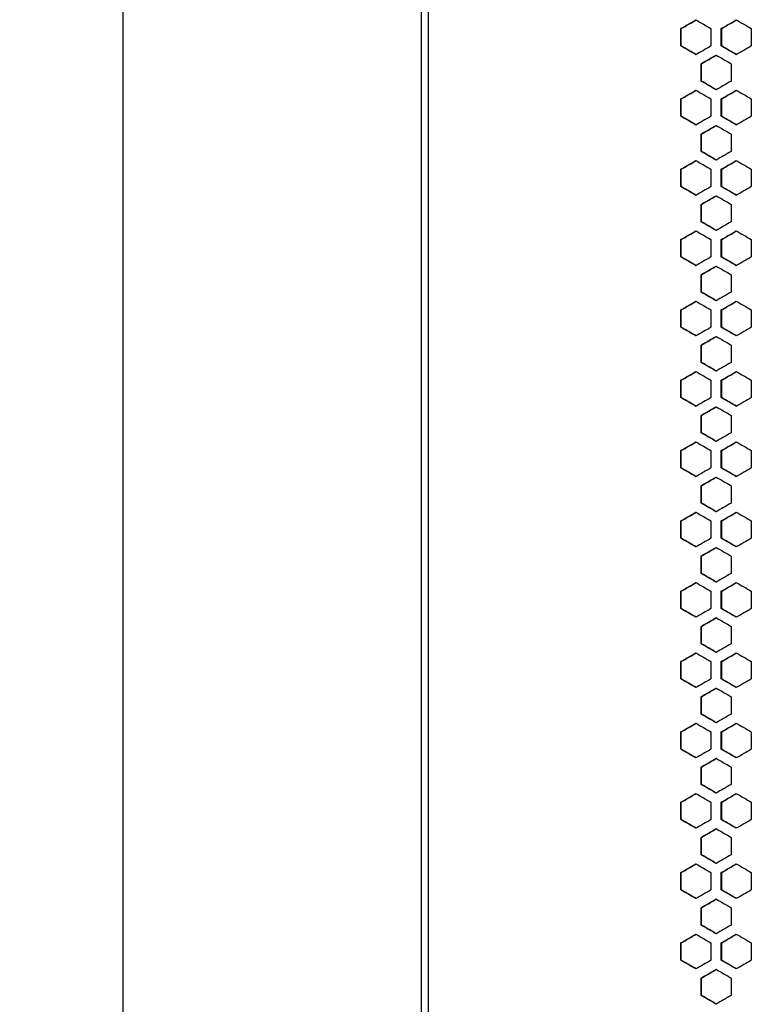
# Model space of a CAD drawing. Units: millimetres. Extents: x 14 to 111, y 81 to 286.
# Drawn here: x 47 to 71, y 151 to 184 of the extents above; entities that cross this region are included whole.
import ezdxf

# ---------------------------------------------------------------- set-up
doc = ezdxf.new("R2010")
doc.units = ezdxf.units.MM
doc.layers.add('ОСНОВНОЙ', color=7, linetype='Continuous')
doc.styles.add('SLDTEXTSTYLE0', font='TXT', dxfattribs={"width": 0.605})
doc.dimstyles.new('SLDDIMSTYLE0', dxfattribs={"dimtxt": 2.568319, "dimasz": 3.5, "dimexe": 0, "dimexo": 0.0625, "dimgap": 0.64208, "dimtad": 2, "dimdec": 0, "dimlfac": 10, "dimrnd": 1e-09, "dimzin": 12, "dimdsep": 46, "dimtxsty": 'SLDTEXTSTYLE0', "dimsah": 1, "dimcen": 0.09, "dimadec": 0, "dimazin": 3, "dimtfac": 1, "dimtdec": 0, "dimtofl": 0, "dimtmove": 0, "dimatfit": 3, "dimfxl": 0, "dimfrac": 2, "dimtolj": 1, "dimtzin": 12, "dimarcsym": 0})

# ---------------------------------------------------------------- blocks, each defined once
blk = doc.blocks.new('_D')
at = {"layer": 'ОСНОВНОЙ'}
for p, q in [((60.12, 269.419), (49.12, 269.419)), ((50.12, 269.419), (50.12, 119.103)), ((60.12, 119.103), (49.12, 119.103))]:
    blk.add_line(p, q, dxfattribs=at)
for points in [[(50.12, 269.419), (49.582, 265.919), (50.659, 265.919)], [(50.12, 119.103), (50.659, 122.603), (49.582, 122.603)]]:
    blk.add_solid(points, dxfattribs=at)
at = {"layer": 'ОСНОВНОЙ', "insert": (46.709, 190.341), "char_height": 2.6458, "attachment_point": 1, "rotation": 90, "style": 'SLDTEXTSTYLE0'}
blk.add_mtext('1503', dxfattribs=at)

msp = doc.modelspace()

# ---------------------------------------------------------------- linework, layer by layer
at = {"color": 7, "linetype": 'Continuous', "lineweight": 25}
for p, q in [((60.12, 269.419), (60.12, 119.103)), ((60.357, 269.419), (60.357, 119.103)), ((68.826, 183.155), (68.826, 183.738)), ((68.84, 183.738), (68.826, 183.738)), ((68.84, 183.155), (68.84, 183.738)), ((69.831, 183.738), (69.831, 183.155)), ((70.18, 183.155), (70.18, 183.738)), ((70.193, 183.738), (70.18, 183.738)), ((70.193, 183.155), (70.193, 183.738)), ((71.186, 183.738), (71.186, 183.155)), ((68.84, 183.155), (68.826, 183.155)), ((70.193, 183.155), (70.18, 183.155)), ((69.503, 181.977), (69.503, 182.56)), ((69.516, 182.56), (69.503, 182.56)), ((69.516, 181.977), (69.516, 182.56)), ((70.508, 182.56), (70.508, 181.977)), ((69.516, 181.977), (69.503, 181.977)), ((68.826, 180.799), (68.826, 181.382)), ((68.84, 181.382), (68.826, 181.382)), ((68.84, 180.799), (68.84, 181.382)), ((69.831, 181.382), (69.831, 180.799)), ((70.18, 180.799), (70.18, 181.382)), ((70.193, 181.382), (70.18, 181.382)), ((70.193, 180.799), (70.193, 181.382)), ((71.186, 181.382), (71.186, 180.799)), ((68.84, 180.799), (68.826, 180.799)), ((70.193, 180.799), (70.18, 180.799)), ((69.503, 179.621), (69.503, 180.204)), ((69.516, 180.204), (69.503, 180.204)), ((69.516, 179.621), (69.516, 180.204)), ((70.508, 180.204), (70.508, 179.621)), ((69.516, 179.621), (69.503, 179.621)), ((68.826, 178.443), (68.826, 179.026)), ((68.84, 179.026), (68.826, 179.026)), ((68.84, 178.443), (68.84, 179.026)), ((69.831, 179.026), (69.831, 178.443)), ((70.18, 178.443), (70.18, 179.026)), ((70.193, 179.026), (70.18, 179.026)), ((70.193, 178.443), (70.193, 179.026)), ((71.186, 179.026), (71.186, 178.443)), ((68.84, 178.443), (68.826, 178.443)), ((70.193, 178.443), (70.18, 178.443)), ((69.503, 177.266), (69.503, 177.849)), ((69.516, 177.849), (69.503, 177.849)), ((69.516, 177.266), (69.516, 177.849)), ((70.508, 177.849), (70.508, 177.266)), ((69.516, 177.266), (69.503, 177.266)), ((68.826, 176.088), (68.826, 176.671)), ((68.84, 176.671), (68.826, 176.671)), ((68.84, 176.088), (68.84, 176.671)), ((69.831, 176.671), (69.831, 176.088)), ((70.18, 176.088), (70.18, 176.671)), ((70.193, 176.671), (70.18, 176.671)), ((70.193, 176.088), (70.193, 176.671)), ((71.186, 176.671), (71.186, 176.088)), ((68.84, 176.088), (68.826, 176.088)), ((70.193, 176.088), (70.18, 176.088)), ((69.503, 174.91), (69.503, 175.493)), ((69.516, 175.493), (69.503, 175.493)), ((69.516, 174.91), (69.516, 175.493)), ((70.508, 175.493), (70.508, 174.91)), ((69.516, 174.91), (69.503, 174.91)), ((68.826, 173.732), (68.826, 174.315)), ((68.84, 174.315), (68.826, 174.315)), ((68.84, 173.732), (68.84, 174.315)), ((69.831, 174.315), (69.831, 173.732)), ((70.18, 173.732), (70.18, 174.315)), ((70.193, 174.315), (70.18, 174.315)), ((70.193, 173.732), (70.193, 174.315)), ((71.186, 174.315), (71.186, 173.732)), ((68.84, 173.732), (68.826, 173.732)), ((70.193, 173.732), (70.18, 173.732)), ((69.503, 172.554), (69.503, 173.138)), ((69.516, 173.138), (69.503, 173.138)), ((69.516, 172.554), (69.516, 173.138)), ((70.508, 173.138), (70.508, 172.554)), ((69.516, 172.554), (69.503, 172.554)), ((68.826, 171.377), (68.826, 171.96)), ((68.84, 171.96), (68.826, 171.96)), ((68.84, 171.377), (68.84, 171.96)), ((69.831, 171.96), (69.831, 171.377)), ((70.18, 171.377), (70.18, 171.96)), ((70.193, 171.96), (70.18, 171.96)), ((70.193, 171.377), (70.193, 171.96)), ((71.186, 171.96), (71.186, 171.377)), ((68.84, 171.377), (68.826, 171.377)), ((70.193, 171.377), (70.18, 171.377)), ((69.503, 170.199), (69.503, 170.782)), ((69.516, 170.782), (69.503, 170.782)), ((69.516, 170.199), (69.516, 170.782)), ((70.508, 170.782), (70.508, 170.199)), ((69.516, 170.199), (69.503, 170.199)), ((68.826, 169.021), (68.826, 169.604)), ((68.84, 169.604), (68.826, 169.604)), ((68.84, 169.021), (68.84, 169.604)), ((69.831, 169.604), (69.831, 169.021)), ((70.18, 169.021), (70.18, 169.604)), ((70.193, 169.604), (70.18, 169.604)), ((70.193, 169.021), (70.193, 169.604)), ((71.186, 169.604), (71.186, 169.021)), ((68.84, 169.021), (68.826, 169.021)), ((70.193, 169.021), (70.18, 169.021)), ((69.503, 167.843), (69.503, 168.426)), ((69.516, 168.426), (69.503, 168.426)), ((69.516, 167.843), (69.516, 168.426)), ((70.508, 168.426), (70.508, 167.843)), ((69.516, 167.843), (69.503, 167.843)), ((68.826, 166.665), (68.826, 167.249)), ((68.84, 167.249), (68.826, 167.249)), ((68.84, 166.665), (68.84, 167.249)), ((69.831, 167.249), (69.831, 166.665)), ((70.18, 166.665), (70.18, 167.249)), ((70.193, 167.249), (70.18, 167.249)), ((70.193, 166.665), (70.193, 167.249)), ((71.186, 167.249), (71.186, 166.665)), ((68.84, 166.665), (68.826, 166.665)), ((70.193, 166.665), (70.18, 166.665)), ((69.503, 165.488), (69.503, 166.071)), ((69.516, 166.071), (69.503, 166.071)), ((69.516, 165.488), (69.516, 166.071)), ((70.508, 166.071), (70.508, 165.488)), ((69.516, 165.488), (69.503, 165.488)), ((68.826, 164.31), (68.826, 164.893)), ((68.84, 164.893), (68.826, 164.893)), ((68.84, 164.31), (68.84, 164.893)), ((69.831, 164.893), (69.831, 164.31)), ((70.18, 164.31), (70.18, 164.893)), ((70.193, 164.893), (70.18, 164.893)), ((70.193, 164.31), (70.193, 164.893)), ((71.186, 164.893), (71.186, 164.31)), ((68.84, 164.31), (68.826, 164.31)), ((70.193, 164.31), (70.18, 164.31)), ((69.503, 163.132), (69.503, 163.715)), ((69.516, 163.715), (69.503, 163.715)), ((69.516, 163.132), (69.516, 163.715)), ((70.508, 163.715), (70.508, 163.132)), ((69.516, 163.132), (69.503, 163.132)), ((68.826, 161.954), (68.826, 162.537)), ((68.84, 162.537), (68.826, 162.537)), ((68.84, 161.954), (68.84, 162.537)), ((69.831, 162.537), (69.831, 161.954)), ((70.18, 161.954), (70.18, 162.537)), ((70.193, 162.537), (70.18, 162.537)), ((70.193, 161.954), (70.193, 162.537)), ((71.186, 162.537), (71.186, 161.954)), ((68.84, 161.954), (68.826, 161.954)), ((70.193, 161.954), (70.18, 161.954)), ((69.503, 160.776), (69.503, 161.36)), ((69.516, 161.36), (69.503, 161.36)), ((69.516, 160.776), (69.516, 161.36)), ((70.508, 161.36), (70.508, 160.776)), ((69.516, 160.776), (69.503, 160.776)), ((68.826, 159.599), (68.826, 160.182)), ((68.84, 160.182), (68.826, 160.182)), ((68.84, 159.599), (68.84, 160.182)), ((69.831, 160.182), (69.831, 159.599)), ((70.18, 159.599), (70.18, 160.182)), ((70.193, 160.182), (70.18, 160.182)), ((70.193, 159.599), (70.193, 160.182)), ((71.186, 160.182), (71.186, 159.599)), ((68.84, 159.599), (68.826, 159.599)), ((70.193, 159.599), (70.18, 159.599)), ((69.503, 158.421), (69.503, 159.004)), ((69.516, 159.004), (69.503, 159.004)), ((69.516, 158.421), (69.516, 159.004)), ((70.508, 159.004), (70.508, 158.421)), ((69.516, 158.421), (69.503, 158.421)), ((68.826, 157.243), (68.826, 157.826)), ((68.84, 157.826), (68.826, 157.826)), ((68.84, 157.243), (68.84, 157.826)), ((69.831, 157.826), (69.831, 157.243)), ((70.18, 157.243), (70.18, 157.826)), ((70.193, 157.826), (70.18, 157.826)), ((70.193, 157.243), (70.193, 157.826)), ((71.186, 157.826), (71.186, 157.243)), ((68.84, 157.243), (68.826, 157.243)), ((70.193, 157.243), (70.18, 157.243)), ((69.503, 156.065), (69.503, 156.648)), ((69.516, 156.648), (69.503, 156.648)), ((69.516, 156.065), (69.516, 156.648)), ((70.508, 156.648), (70.508, 156.065)), ((69.516, 156.065), (69.503, 156.065)), ((68.826, 154.887), (68.826, 155.471)), ((68.84, 155.471), (68.826, 155.471)), ((68.84, 154.887), (68.84, 155.471)), ((69.831, 155.471), (69.831, 154.887)), ((70.18, 154.887), (70.18, 155.471)), ((70.193, 155.471), (70.18, 155.471)), ((70.193, 154.887), (70.193, 155.471)), ((71.186, 155.471), (71.186, 154.887)), ((68.84, 154.887), (68.826, 154.887)), ((70.193, 154.887), (70.18, 154.887)), ((69.503, 153.71), (69.503, 154.293)), ((69.516, 154.293), (69.503, 154.293)), ((69.516, 153.71), (69.516, 154.293)), ((70.508, 154.293), (70.508, 153.71)), ((69.516, 153.71), (69.503, 153.71)), ((68.826, 152.532), (68.826, 153.115)), ((68.84, 153.115), (68.826, 153.115)), ((68.84, 152.532), (68.84, 153.115)), ((69.831, 153.115), (69.831, 152.532)), ((70.18, 152.532), (70.18, 153.115)), ((70.193, 153.115), (70.18, 153.115)), ((70.193, 152.532), (70.193, 153.115)), ((71.186, 153.115), (71.186, 152.532)), ((68.84, 152.532), (68.826, 152.532)), ((70.193, 152.532), (70.18, 152.532)), ((69.503, 151.354), (69.503, 151.937)), ((69.516, 151.937), (69.503, 151.937)), ((69.516, 151.354), (69.516, 151.937)), ((70.508, 151.937), (70.508, 151.354)), ((69.516, 151.354), (69.503, 151.354))]:
    msp.add_line(p, q, dxfattribs=at)
for points in [[(68.826, 183.738), (68.993, 183.835), (69.161, 183.932), (69.328, 184.029)], [(68.84, 183.738), (69.007, 183.835), (69.175, 183.932), (69.342, 184.029)], [(69.328, 184.029), (69.496, 183.932), (69.664, 183.835), (69.831, 183.738)], [(70.18, 183.738), (70.347, 183.835), (70.515, 183.932), (70.683, 184.029)], [(70.193, 183.738), (70.36, 183.835), (70.528, 183.932), (70.696, 184.029)], [(70.683, 184.029), (70.85, 183.932), (71.018, 183.835), (71.186, 183.738)], [(69.328, 182.863), (69.161, 182.96), (68.993, 183.057), (68.826, 183.155)], [(69.342, 182.863), (69.175, 182.96), (69.007, 183.057), (68.84, 183.155)], [(69.831, 183.155), (69.664, 183.057), (69.496, 182.96), (69.328, 182.863)], [(70.683, 182.863), (70.515, 182.96), (70.347, 183.057), (70.18, 183.155)], [(70.696, 182.863), (70.528, 182.96), (70.36, 183.057), (70.193, 183.155)], [(71.186, 183.155), (71.018, 183.057), (70.85, 182.96), (70.683, 182.863)], [(69.503, 182.56), (69.67, 182.657), (69.838, 182.754), (70.005, 182.851)], [(69.516, 182.56), (69.684, 182.657), (69.851, 182.754), (70.019, 182.851)], [(70.005, 182.851), (70.173, 182.754), (70.341, 182.657), (70.508, 182.56)], [(70.005, 181.685), (69.838, 181.782), (69.67, 181.88), (69.503, 181.977)], [(70.019, 181.685), (69.851, 181.782), (69.684, 181.88), (69.516, 181.977)], [(70.508, 181.977), (70.341, 181.88), (70.173, 181.782), (70.005, 181.685)], [(68.826, 181.382), (68.993, 181.479), (69.161, 181.576), (69.328, 181.674)], [(68.84, 181.382), (69.007, 181.479), (69.175, 181.576), (69.342, 181.674)], [(69.328, 181.674), (69.496, 181.576), (69.664, 181.479), (69.831, 181.382)], [(70.18, 181.382), (70.347, 181.479), (70.515, 181.576), (70.683, 181.674)], [(70.193, 181.382), (70.36, 181.479), (70.528, 181.576), (70.696, 181.674)], [(70.683, 181.674), (70.85, 181.576), (71.018, 181.479), (71.186, 181.382)], [(69.328, 180.507), (69.161, 180.605), (68.993, 180.702), (68.826, 180.799)], [(69.342, 180.507), (69.175, 180.605), (69.007, 180.702), (68.84, 180.799)], [(69.831, 180.799), (69.664, 180.702), (69.496, 180.605), (69.328, 180.507)], [(70.683, 180.507), (70.515, 180.605), (70.347, 180.702), (70.18, 180.799)], [(70.696, 180.507), (70.528, 180.605), (70.36, 180.702), (70.193, 180.799)], [(71.186, 180.799), (71.018, 180.702), (70.85, 180.605), (70.683, 180.507)], [(69.503, 180.204), (69.67, 180.301), (69.838, 180.399), (70.005, 180.496)], [(69.516, 180.204), (69.684, 180.301), (69.851, 180.399), (70.019, 180.496)], [(70.005, 180.496), (70.173, 180.399), (70.341, 180.301), (70.508, 180.204)], [(70.005, 179.33), (69.838, 179.427), (69.67, 179.524), (69.503, 179.621)], [(70.019, 179.33), (69.851, 179.427), (69.684, 179.524), (69.516, 179.621)], [(70.508, 179.621), (70.341, 179.524), (70.173, 179.427), (70.005, 179.33)], [(68.826, 179.026), (68.993, 179.124), (69.161, 179.221), (69.328, 179.318)], [(68.84, 179.026), (69.007, 179.124), (69.175, 179.221), (69.342, 179.318)], [(69.328, 179.318), (69.496, 179.221), (69.664, 179.124), (69.831, 179.026)], [(70.18, 179.026), (70.347, 179.124), (70.515, 179.221), (70.683, 179.318)], [(70.193, 179.026), (70.36, 179.124), (70.528, 179.221), (70.696, 179.318)], [(70.683, 179.318), (70.85, 179.221), (71.018, 179.124), (71.186, 179.026)], [(69.328, 178.152), (69.161, 178.249), (68.993, 178.346), (68.826, 178.443)], [(69.342, 178.152), (69.175, 178.249), (69.007, 178.346), (68.84, 178.443)], [(69.831, 178.443), (69.664, 178.346), (69.496, 178.249), (69.328, 178.152)], [(70.683, 178.152), (70.515, 178.249), (70.347, 178.346), (70.18, 178.443)], [(70.696, 178.152), (70.528, 178.249), (70.36, 178.346), (70.193, 178.443)], [(71.186, 178.443), (71.018, 178.346), (70.85, 178.249), (70.683, 178.152)], [(69.503, 177.849), (69.67, 177.946), (69.838, 178.043), (70.005, 178.14)], [(69.516, 177.849), (69.684, 177.946), (69.851, 178.043), (70.019, 178.14)], [(70.005, 178.14), (70.173, 178.043), (70.341, 177.946), (70.508, 177.849)], [(70.005, 176.974), (69.838, 177.071), (69.67, 177.168), (69.503, 177.266)], [(70.019, 176.974), (69.851, 177.071), (69.684, 177.168), (69.516, 177.266)], [(70.508, 177.266), (70.341, 177.168), (70.173, 177.071), (70.005, 176.974)], [(68.826, 176.671), (68.993, 176.768), (69.161, 176.865), (69.328, 176.962)], [(68.84, 176.671), (69.007, 176.768), (69.175, 176.865), (69.342, 176.962)], [(69.328, 176.962), (69.496, 176.865), (69.664, 176.768), (69.831, 176.671)], [(70.18, 176.671), (70.347, 176.768), (70.515, 176.865), (70.683, 176.962)], [(70.193, 176.671), (70.36, 176.768), (70.528, 176.865), (70.696, 176.962)], [(70.683, 176.962), (70.85, 176.865), (71.018, 176.768), (71.186, 176.671)], [(69.328, 175.796), (69.161, 175.893), (68.993, 175.991), (68.826, 176.088)], [(69.342, 175.796), (69.175, 175.893), (69.007, 175.991), (68.84, 176.088)], [(69.831, 176.088), (69.664, 175.991), (69.496, 175.893), (69.328, 175.796)], [(69.503, 175.493), (69.67, 175.59), (69.838, 175.687), (70.005, 175.785)], [(69.516, 175.493), (69.684, 175.59), (69.851, 175.687), (70.019, 175.785)], [(70.005, 175.785), (70.173, 175.687), (70.341, 175.59), (70.508, 175.493)], [(70.683, 175.796), (70.515, 175.893), (70.347, 175.991), (70.18, 176.088)], [(70.696, 175.796), (70.528, 175.893), (70.36, 175.991), (70.193, 176.088)], [(71.186, 176.088), (71.018, 175.991), (70.85, 175.893), (70.683, 175.796)], [(70.005, 174.618), (69.838, 174.716), (69.67, 174.813), (69.503, 174.91)], [(70.019, 174.618), (69.851, 174.716), (69.684, 174.813), (69.516, 174.91)], [(70.508, 174.91), (70.341, 174.813), (70.173, 174.716), (70.005, 174.618)], [(68.826, 174.315), (68.993, 174.412), (69.161, 174.51), (69.328, 174.607)], [(68.84, 174.315), (69.007, 174.412), (69.175, 174.51), (69.342, 174.607)], [(69.328, 174.607), (69.496, 174.51), (69.664, 174.412), (69.831, 174.315)], [(70.18, 174.315), (70.347, 174.412), (70.515, 174.51), (70.683, 174.607)], [(70.193, 174.315), (70.36, 174.412), (70.528, 174.51), (70.696, 174.607)], [(70.683, 174.607), (70.85, 174.51), (71.018, 174.412), (71.186, 174.315)], [(69.328, 173.441), (69.161, 173.538), (68.993, 173.635), (68.826, 173.732)], [(69.342, 173.441), (69.175, 173.538), (69.007, 173.635), (68.84, 173.732)], [(69.831, 173.732), (69.664, 173.635), (69.496, 173.538), (69.328, 173.441)], [(70.683, 173.441), (70.515, 173.538), (70.347, 173.635), (70.18, 173.732)], [(70.696, 173.441), (70.528, 173.538), (70.36, 173.635), (70.193, 173.732)], [(71.186, 173.732), (71.018, 173.635), (70.85, 173.538), (70.683, 173.441)], [(69.503, 173.138), (69.67, 173.235), (69.838, 173.332), (70.005, 173.429)], [(69.516, 173.138), (69.684, 173.235), (69.851, 173.332), (70.019, 173.429)], [(70.005, 173.429), (70.173, 173.332), (70.341, 173.235), (70.508, 173.138)], [(70.005, 172.263), (69.838, 172.36), (69.67, 172.457), (69.503, 172.554)], [(70.019, 172.263), (69.851, 172.36), (69.684, 172.457), (69.516, 172.554)], [(70.508, 172.554), (70.341, 172.457), (70.173, 172.36), (70.005, 172.263)], [(68.826, 171.96), (68.993, 172.057), (69.161, 172.154), (69.328, 172.251)], [(68.84, 171.96), (69.007, 172.057), (69.175, 172.154), (69.342, 172.251)], [(69.328, 172.251), (69.496, 172.154), (69.664, 172.057), (69.831, 171.96)], [(70.18, 171.96), (70.347, 172.057), (70.515, 172.154), (70.683, 172.251)], [(70.193, 171.96), (70.36, 172.057), (70.528, 172.154), (70.696, 172.251)], [(70.683, 172.251), (70.85, 172.154), (71.018, 172.057), (71.186, 171.96)], [(69.328, 171.085), (69.161, 171.182), (68.993, 171.279), (68.826, 171.377)], [(69.342, 171.085), (69.175, 171.182), (69.007, 171.279), (68.84, 171.377)], [(69.831, 171.377), (69.664, 171.279), (69.496, 171.182), (69.328, 171.085)], [(70.683, 171.085), (70.515, 171.182), (70.347, 171.279), (70.18, 171.377)], [(70.696, 171.085), (70.528, 171.182), (70.36, 171.279), (70.193, 171.377)], [(71.186, 171.377), (71.018, 171.279), (70.85, 171.182), (70.683, 171.085)], [(69.503, 170.782), (69.67, 170.879), (69.838, 170.976), (70.005, 171.073)], [(69.516, 170.782), (69.684, 170.879), (69.851, 170.976), (70.019, 171.073)], [(70.005, 171.073), (70.173, 170.976), (70.341, 170.879), (70.508, 170.782)], [(70.005, 169.907), (69.838, 170.004), (69.67, 170.102), (69.503, 170.199)], [(70.019, 169.907), (69.851, 170.004), (69.684, 170.102), (69.516, 170.199)], [(70.508, 170.199), (70.341, 170.102), (70.173, 170.004), (70.005, 169.907)], [(68.826, 169.604), (68.993, 169.701), (69.161, 169.798), (69.328, 169.896)], [(68.84, 169.604), (69.007, 169.701), (69.175, 169.798), (69.342, 169.896)], [(69.328, 169.896), (69.496, 169.798), (69.664, 169.701), (69.831, 169.604)], [(70.18, 169.604), (70.347, 169.701), (70.515, 169.798), (70.683, 169.896)], [(70.193, 169.604), (70.36, 169.701), (70.528, 169.798), (70.696, 169.896)], [(70.683, 169.896), (70.85, 169.798), (71.018, 169.701), (71.186, 169.604)], [(69.328, 168.729), (69.161, 168.827), (68.993, 168.924), (68.826, 169.021)], [(69.342, 168.729), (69.175, 168.827), (69.007, 168.924), (68.84, 169.021)], [(69.831, 169.021), (69.664, 168.924), (69.496, 168.827), (69.328, 168.729)], [(70.683, 168.729), (70.515, 168.827), (70.347, 168.924), (70.18, 169.021)], [(70.696, 168.729), (70.528, 168.827), (70.36, 168.924), (70.193, 169.021)], [(71.186, 169.021), (71.018, 168.924), (70.85, 168.827), (70.683, 168.729)], [(69.503, 168.426), (69.67, 168.524), (69.838, 168.621), (70.005, 168.718)], [(69.516, 168.426), (69.684, 168.524), (69.851, 168.621), (70.019, 168.718)], [(70.005, 168.718), (70.173, 168.621), (70.341, 168.524), (70.508, 168.426)], [(68.826, 167.249), (68.993, 167.346), (69.161, 167.443), (69.328, 167.54)], [(68.84, 167.249), (69.007, 167.346), (69.175, 167.443), (69.342, 167.54)], [(69.328, 167.54), (69.496, 167.443), (69.664, 167.346), (69.831, 167.249)], [(70.005, 167.552), (69.838, 167.649), (69.67, 167.746), (69.503, 167.843)], [(70.019, 167.552), (69.851, 167.649), (69.684, 167.746), (69.516, 167.843)], [(70.508, 167.843), (70.341, 167.746), (70.173, 167.649), (70.005, 167.552)], [(70.18, 167.249), (70.347, 167.346), (70.515, 167.443), (70.683, 167.54)], [(70.193, 167.249), (70.36, 167.346), (70.528, 167.443), (70.696, 167.54)], [(70.683, 167.54), (70.85, 167.443), (71.018, 167.346), (71.186, 167.249)], [(69.328, 166.374), (69.161, 166.471), (68.993, 166.568), (68.826, 166.665)], [(69.342, 166.374), (69.175, 166.471), (69.007, 166.568), (68.84, 166.665)], [(69.831, 166.665), (69.664, 166.568), (69.496, 166.471), (69.328, 166.374)], [(70.683, 166.374), (70.515, 166.471), (70.347, 166.568), (70.18, 166.665)], [(70.696, 166.374), (70.528, 166.471), (70.36, 166.568), (70.193, 166.665)], [(71.186, 166.665), (71.018, 166.568), (70.85, 166.471), (70.683, 166.374)], [(69.503, 166.071), (69.67, 166.168), (69.838, 166.265), (70.005, 166.362)], [(69.516, 166.071), (69.684, 166.168), (69.851, 166.265), (70.019, 166.362)], [(70.005, 166.362), (70.173, 166.265), (70.341, 166.168), (70.508, 166.071)], [(70.005, 165.196), (69.838, 165.293), (69.67, 165.39), (69.503, 165.488)], [(70.019, 165.196), (69.851, 165.293), (69.684, 165.39), (69.516, 165.488)], [(70.508, 165.488), (70.341, 165.39), (70.173, 165.293), (70.005, 165.196)], [(68.826, 164.893), (68.993, 164.99), (69.161, 165.087), (69.328, 165.185)], [(68.84, 164.893), (69.007, 164.99), (69.175, 165.087), (69.342, 165.185)], [(69.328, 165.185), (69.496, 165.087), (69.664, 164.99), (69.831, 164.893)], [(70.18, 164.893), (70.347, 164.99), (70.515, 165.087), (70.683, 165.185)], [(70.193, 164.893), (70.36, 164.99), (70.528, 165.087), (70.696, 165.185)], [(70.683, 165.185), (70.85, 165.087), (71.018, 164.99), (71.186, 164.893)], [(69.328, 164.018), (69.161, 164.115), (68.993, 164.213), (68.826, 164.31)], [(69.342, 164.018), (69.175, 164.115), (69.007, 164.213), (68.84, 164.31)], [(69.831, 164.31), (69.664, 164.213), (69.496, 164.115), (69.328, 164.018)], [(70.683, 164.018), (70.515, 164.115), (70.347, 164.213), (70.18, 164.31)], [(70.696, 164.018), (70.528, 164.115), (70.36, 164.213), (70.193, 164.31)], [(71.186, 164.31), (71.018, 164.213), (70.85, 164.115), (70.683, 164.018)], [(69.503, 163.715), (69.67, 163.812), (69.838, 163.91), (70.005, 164.007)], [(69.516, 163.715), (69.684, 163.812), (69.851, 163.91), (70.019, 164.007)], [(70.005, 164.007), (70.173, 163.91), (70.341, 163.812), (70.508, 163.715)], [(70.005, 162.84), (69.838, 162.938), (69.67, 163.035), (69.503, 163.132)], [(70.019, 162.84), (69.851, 162.938), (69.684, 163.035), (69.516, 163.132)], [(70.508, 163.132), (70.341, 163.035), (70.173, 162.938), (70.005, 162.84)], [(68.826, 162.537), (68.993, 162.635), (69.161, 162.732), (69.328, 162.829)], [(68.84, 162.537), (69.007, 162.635), (69.175, 162.732), (69.342, 162.829)], [(69.328, 162.829), (69.496, 162.732), (69.664, 162.635), (69.831, 162.537)], [(70.18, 162.537), (70.347, 162.635), (70.515, 162.732), (70.683, 162.829)], [(70.193, 162.537), (70.36, 162.635), (70.528, 162.732), (70.696, 162.829)], [(70.683, 162.829), (70.85, 162.732), (71.018, 162.635), (71.186, 162.537)], [(69.328, 161.663), (69.161, 161.76), (68.993, 161.857), (68.826, 161.954)], [(69.342, 161.663), (69.175, 161.76), (69.007, 161.857), (68.84, 161.954)], [(69.831, 161.954), (69.664, 161.857), (69.496, 161.76), (69.328, 161.663)], [(70.683, 161.663), (70.515, 161.76), (70.347, 161.857), (70.18, 161.954)], [(70.696, 161.663), (70.528, 161.76), (70.36, 161.857), (70.193, 161.954)], [(71.186, 161.954), (71.018, 161.857), (70.85, 161.76), (70.683, 161.663)], [(69.503, 161.36), (69.67, 161.457), (69.838, 161.554), (70.005, 161.651)], [(69.516, 161.36), (69.684, 161.457), (69.851, 161.554), (70.019, 161.651)], [(70.005, 161.651), (70.173, 161.554), (70.341, 161.457), (70.508, 161.36)], [(70.005, 160.485), (69.838, 160.582), (69.67, 160.679), (69.503, 160.776)], [(70.019, 160.485), (69.851, 160.582), (69.684, 160.679), (69.516, 160.776)], [(70.508, 160.776), (70.341, 160.679), (70.173, 160.582), (70.005, 160.485)], [(68.826, 160.182), (68.993, 160.279), (69.161, 160.376), (69.328, 160.473)], [(68.84, 160.182), (69.007, 160.279), (69.175, 160.376), (69.342, 160.473)], [(69.328, 160.473), (69.496, 160.376), (69.664, 160.279), (69.831, 160.182)], [(70.18, 160.182), (70.347, 160.279), (70.515, 160.376), (70.683, 160.473)], [(70.193, 160.182), (70.36, 160.279), (70.528, 160.376), (70.696, 160.473)], [(70.683, 160.473), (70.85, 160.376), (71.018, 160.279), (71.186, 160.182)], [(69.328, 159.307), (69.161, 159.404), (68.993, 159.501), (68.826, 159.599)], [(69.342, 159.307), (69.175, 159.404), (69.007, 159.501), (68.84, 159.599)], [(69.831, 159.599), (69.664, 159.501), (69.496, 159.404), (69.328, 159.307)], [(69.503, 159.004), (69.67, 159.101), (69.838, 159.198), (70.005, 159.296)], [(69.516, 159.004), (69.684, 159.101), (69.851, 159.198), (70.019, 159.296)], [(70.005, 159.296), (70.173, 159.198), (70.341, 159.101), (70.508, 159.004)], [(70.683, 159.307), (70.515, 159.404), (70.347, 159.501), (70.18, 159.599)], [(70.696, 159.307), (70.528, 159.404), (70.36, 159.501), (70.193, 159.599)], [(71.186, 159.599), (71.018, 159.501), (70.85, 159.404), (70.683, 159.307)], [(70.005, 158.129), (69.838, 158.226), (69.67, 158.324), (69.503, 158.421)], [(70.019, 158.129), (69.851, 158.226), (69.684, 158.324), (69.516, 158.421)], [(70.508, 158.421), (70.341, 158.324), (70.173, 158.226), (70.005, 158.129)], [(68.826, 157.826), (68.993, 157.923), (69.161, 158.021), (69.328, 158.118)], [(68.84, 157.826), (69.007, 157.923), (69.175, 158.021), (69.342, 158.118)], [(69.328, 158.118), (69.496, 158.021), (69.664, 157.923), (69.831, 157.826)], [(70.18, 157.826), (70.347, 157.923), (70.515, 158.021), (70.683, 158.118)], [(70.193, 157.826), (70.36, 157.923), (70.528, 158.021), (70.696, 158.118)], [(70.683, 158.118), (70.85, 158.021), (71.018, 157.923), (71.186, 157.826)], [(69.328, 156.951), (69.161, 157.049), (68.993, 157.146), (68.826, 157.243)], [(69.342, 156.951), (69.175, 157.049), (69.007, 157.146), (68.84, 157.243)], [(69.831, 157.243), (69.664, 157.146), (69.496, 157.049), (69.328, 156.951)], [(70.683, 156.951), (70.515, 157.049), (70.347, 157.146), (70.18, 157.243)], [(70.696, 156.951), (70.528, 157.049), (70.36, 157.146), (70.193, 157.243)], [(71.186, 157.243), (71.018, 157.146), (70.85, 157.049), (70.683, 156.951)], [(69.503, 156.648), (69.67, 156.746), (69.838, 156.843), (70.005, 156.94)], [(69.516, 156.648), (69.684, 156.746), (69.851, 156.843), (70.019, 156.94)], [(70.005, 156.94), (70.173, 156.843), (70.341, 156.746), (70.508, 156.648)], [(70.005, 155.774), (69.838, 155.871), (69.67, 155.968), (69.503, 156.065)], [(70.019, 155.774), (69.851, 155.871), (69.684, 155.968), (69.516, 156.065)], [(70.508, 156.065), (70.341, 155.968), (70.173, 155.871), (70.005, 155.774)], [(68.826, 155.471), (68.993, 155.568), (69.161, 155.665), (69.328, 155.762)], [(68.84, 155.471), (69.007, 155.568), (69.175, 155.665), (69.342, 155.762)], [(69.328, 155.762), (69.496, 155.665), (69.664, 155.568), (69.831, 155.471)], [(70.18, 155.471), (70.347, 155.568), (70.515, 155.665), (70.683, 155.762)], [(70.193, 155.471), (70.36, 155.568), (70.528, 155.665), (70.696, 155.762)], [(70.683, 155.762), (70.85, 155.665), (71.018, 155.568), (71.186, 155.471)], [(69.328, 154.596), (69.161, 154.693), (68.993, 154.79), (68.826, 154.887)], [(69.342, 154.596), (69.175, 154.693), (69.007, 154.79), (68.84, 154.887)], [(69.831, 154.887), (69.664, 154.79), (69.496, 154.693), (69.328, 154.596)], [(70.683, 154.596), (70.515, 154.693), (70.347, 154.79), (70.18, 154.887)], [(70.696, 154.596), (70.528, 154.693), (70.36, 154.79), (70.193, 154.887)], [(71.186, 154.887), (71.018, 154.79), (70.85, 154.693), (70.683, 154.596)], [(69.503, 154.293), (69.67, 154.39), (69.838, 154.487), (70.005, 154.584)], [(69.516, 154.293), (69.684, 154.39), (69.851, 154.487), (70.019, 154.584)], [(70.005, 154.584), (70.173, 154.487), (70.341, 154.39), (70.508, 154.293)], [(70.005, 153.418), (69.838, 153.515), (69.67, 153.612), (69.503, 153.71)], [(70.019, 153.418), (69.851, 153.515), (69.684, 153.612), (69.516, 153.71)], [(70.508, 153.71), (70.341, 153.612), (70.173, 153.515), (70.005, 153.418)], [(68.826, 153.115), (68.993, 153.212), (69.161, 153.309), (69.328, 153.407)], [(68.84, 153.115), (69.007, 153.212), (69.175, 153.309), (69.342, 153.407)], [(69.328, 153.407), (69.496, 153.309), (69.664, 153.212), (69.831, 153.115)], [(70.18, 153.115), (70.347, 153.212), (70.515, 153.309), (70.683, 153.407)], [(70.193, 153.115), (70.36, 153.212), (70.528, 153.309), (70.696, 153.407)], [(70.683, 153.407), (70.85, 153.309), (71.018, 153.212), (71.186, 153.115)], [(69.328, 152.24), (69.161, 152.338), (68.993, 152.435), (68.826, 152.532)], [(69.342, 152.24), (69.175, 152.338), (69.007, 152.435), (68.84, 152.532)], [(69.831, 152.532), (69.664, 152.435), (69.496, 152.338), (69.328, 152.24)], [(70.683, 152.24), (70.515, 152.338), (70.347, 152.435), (70.18, 152.532)], [(70.696, 152.24), (70.528, 152.338), (70.36, 152.435), (70.193, 152.532)], [(71.186, 152.532), (71.018, 152.435), (70.85, 152.338), (70.683, 152.24)], [(69.503, 151.937), (69.67, 152.034), (69.838, 152.132), (70.005, 152.229)], [(69.516, 151.937), (69.684, 152.034), (69.851, 152.132), (70.019, 152.229)], [(70.005, 152.229), (70.173, 152.132), (70.341, 152.034), (70.508, 151.937)], [(70.005, 151.063), (69.838, 151.16), (69.67, 151.257), (69.503, 151.354)], [(70.019, 151.063), (69.851, 151.16), (69.684, 151.257), (69.516, 151.354)], [(70.508, 151.354), (70.341, 151.257), (70.173, 151.16), (70.005, 151.063)]]:
    msp.add_open_spline(points, degree=3, dxfattribs=at)

# ---------------------------------------------------------------- dimensions: what is measured, and where the dimension line sits
at = {"layer": 'ОСНОВНОЙ'}
dim = msp.add_linear_dim(base=(50.12, 119.103), p1=(60.12, 269.419), p2=(60.12, 119.103), angle=90, dimstyle='SLDDIMSTYLE0', dxfattribs=at)
dim.commit()
dim.dimension.update_dxf_attribs({"geometry": '_D', "text_midpoint": (50.12, 194.261), "dimtype": 160})

doc.saveas('drawing.dxf')
